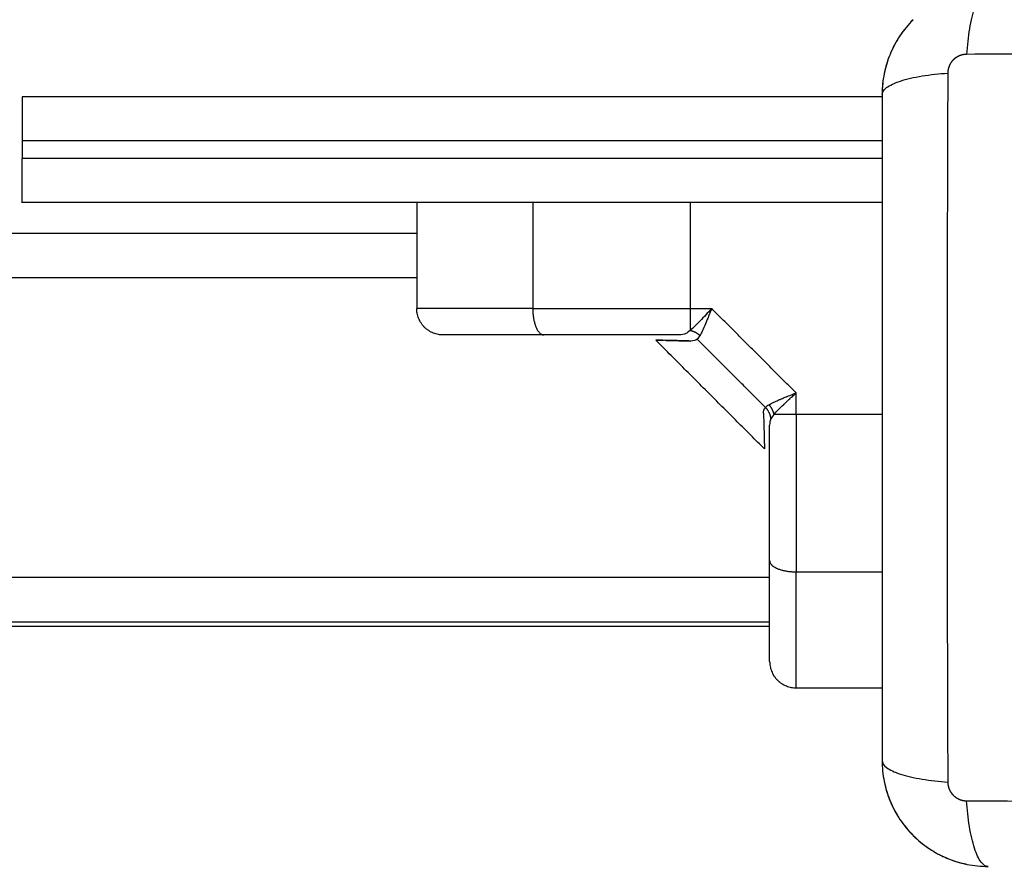
# Model space of a CAD drawing. Units: millimetres. Extents: x 9191.2 to 9210.1, y 101.8 to 118.4.
# Drawn here: x 9203 to 9203.1, y 106 to 106.1 of the extents above; entities that cross this region are included whole.
import ezdxf

# ---------------------------------------------------------------- set-up
doc = ezdxf.new("R2010")
doc.units = ezdxf.units.MM
doc.layers.add('DIASTASEIS', color=253, linetype='Continuous', lineweight=5)
doc.layers.add('Make2D$Visible$Curves', color=7, linetype='Continuous', true_color=0x000000)
doc.layers.add('Make2D$Visible$Tangents', color=7, linetype='Continuous', true_color=0x000000)
doc.styles.get("Standard").update_dxf_attribs({"font": 'ARIALN.TTF'})
doc.dimstyles.new('STANDARD_ACAD', dxfattribs={"dimtxt": 0.18, "dimasz": 0.15, "dimexe": 0.18, "dimexo": 0.0625, "dimgap": 0.09, "dimtad": 0, "dimtih": 1, "dimtoh": 1, "dimzin": 0, "dimdsep": 46, "dimtxsty": 'Standard', "dimblk": 'OBLIQUE', "dimcen": 0.09, "dimadec": 0, "dimazin": 0, "dimtfac": 1, "dimtofl": 0, "dimtmove": 0, "dimatfit": 3, "dimfxl": 1, "dimtolj": 1, "dimtzin": 0, "dimarcsym": 0})

# ---------------------------------------------------------------- blocks, each defined once
blk = doc.blocks.new('_Oblique')
at = {"color": 0, "linetype": 'ByBlock', "lineweight": -2, "transparency": 16777216}
blk.add_line((-0.5, -0.5), (0.5, 0.5), dxfattribs=at)
blk = doc.blocks.new('*D10')
at = {"layer": 'Defpoints', "color": 0}
for p in [(9200.77568, 110.15473), (9208.00167, 106.82104), (9200.77568, 104.0822)]:
    blk.add_point(p, dxfattribs=at)
at = {"layer": 'DIASTASEIS', "color": 0, "lineweight": -2}
for p, q in [((9200.77568, 104.1447), (9200.77568, 110.33473)), ((9208.00167, 106.88354), (9208.00167, 110.33473)), ((9200.77568, 110.15473), (9204.10781, 110.15473)), ((9208.00167, 110.15473), (9204.66954, 110.15473))]:
    blk.add_line(p, q, dxfattribs=at)
at = {"layer": 'DIASTASEIS', "color": 0, "linetype": 'ByBlock', "lineweight": -2, "xscale": 0.15, "yscale": 0.15, "zscale": 0.15, "rotation": 180}
blk.add_blockref('_Oblique', (9200.77568, 110.15473), dxfattribs=at)
at = {"layer": 'DIASTASEIS', "color": 0, "linetype": 'ByBlock', "lineweight": -2, "xscale": 0.15, "yscale": 0.15, "zscale": 0.15}
blk.add_blockref('_Oblique', (9208.00167, 110.15473), dxfattribs=at)
at = {"layer": 'DIASTASEIS', "color": 0, "insert": (9204.38868, 110.15473), "char_height": 0.18, "attachment_point": 5}
blk.add_mtext('\\A1;\\A1;7.20', dxfattribs=at)
blk = doc.blocks.new('*D11')
at = {"layer": 'Defpoints', "color": 0}
for p in [(9210.00167, 111.05127), (9210.00167, 106.52704), (9199.27987, 103.21071)]:
    blk.add_point(p, dxfattribs=at)
at = {"layer": 'DIASTASEIS', "color": 0, "lineweight": -2}
for p, q in [((9199.27987, 103.27321), (9199.27987, 111.23127)), ((9210.00167, 106.58954), (9210.00167, 111.23127)), ((9199.27987, 111.05127), (9204.30889, 111.05127)), ((9210.00167, 111.05127), (9204.97265, 111.05127))]:
    blk.add_line(p, q, dxfattribs=at)
at = {"layer": 'DIASTASEIS', "color": 0, "linetype": 'ByBlock', "lineweight": -2, "xscale": 0.15, "yscale": 0.15, "zscale": 0.15, "rotation": 180}
blk.add_blockref('_Oblique', (9199.27987, 111.05127), dxfattribs=at)
at = {"layer": 'DIASTASEIS', "color": 0, "linetype": 'ByBlock', "lineweight": -2, "xscale": 0.15, "yscale": 0.15, "zscale": 0.15}
blk.add_blockref('_Oblique', (9210.00167, 111.05127), dxfattribs=at)
at = {"layer": 'DIASTASEIS', "color": 0, "insert": (9204.64077, 111.05127), "char_height": 0.18, "attachment_point": 5}
blk.add_mtext('\\A1;\\A1;10.70', dxfattribs=at)
blk = doc.blocks.new('*D12')
at = {"layer": 'Defpoints', "color": 0}
for p in [(9203.61166, 109.61299), (9198.04113, 101.91671), (9200.7891, 101.91671)]:
    blk.add_point(p, dxfattribs=at)
at = {"layer": 'DIASTASEIS', "color": 0, "lineweight": -2}
for p, q in [((9203.54916, 109.61299), (9197.86113, 109.61299)), ((9198.04113, 109.61299), (9198.04113, 105.94675)), ((9198.04113, 101.91671), (9198.04113, 105.58295)), ((9200.7266, 101.91671), (9197.86113, 101.91671))]:
    blk.add_line(p, q, dxfattribs=at)
at = {"layer": 'DIASTASEIS', "color": 0, "linetype": 'ByBlock', "lineweight": -2, "xscale": 0.15, "yscale": 0.15, "zscale": 0.15}
for p, rotation in [((9198.04113, 109.61299), 90), ((9198.04113, 101.91671), 270)]:
    blk.add_blockref('_Oblique', p, dxfattribs=dict(at, rotation=rotation))
at = {"layer": 'DIASTASEIS', "color": 0, "insert": (9198.04113, 105.76485), "char_height": 0.18, "attachment_point": 5}
blk.add_mtext('\\A1;7.70', dxfattribs=at)
blk = doc.blocks.new('*D13')
at = {"layer": 'Defpoints', "color": 0}
for p in [(9203.23366, 108.11445), (9198.86317, 103.78184), (9201.29592, 103.78184)]:
    blk.add_point(p, dxfattribs=at)
at = {"layer": 'DIASTASEIS', "color": 0, "lineweight": -2}
for p, q in [((9203.17116, 108.11445), (9198.68317, 108.11445)), ((9198.86317, 108.11445), (9198.86317, 106.13005)), ((9198.86317, 103.78184), (9198.86317, 105.76624)), ((9201.23342, 103.78184), (9198.68317, 103.78184))]:
    blk.add_line(p, q, dxfattribs=at)
at = {"layer": 'DIASTASEIS', "color": 0, "linetype": 'ByBlock', "lineweight": -2, "xscale": 0.15, "yscale": 0.15, "zscale": 0.15}
for p, rotation in [((9198.86317, 108.11445), 90), ((9198.86317, 103.78184), 270)]:
    blk.add_blockref('_Oblique', p, dxfattribs=dict(at, rotation=rotation))
at = {"layer": 'DIASTASEIS', "color": 0, "insert": (9198.86317, 105.94815), "char_height": 0.18, "attachment_point": 5}
blk.add_mtext('\\A1;\\A1;4.30', dxfattribs=at)
blk = doc.blocks.new('KATOPSH_S112B')
at = {"layer": 'Make2D$Visible$Curves', "color": 0, "lineweight": -3}
for points, knots in [([(9203.11792, 106.12578), (9203.11737, 106.12523), (9203.11687, 106.12462), (9203.11621, 106.12363), (9203.11601, 106.12329), (9203.11572, 106.12276), (9203.11559, 106.12249), (9203.11544, 106.12217), (9203.11538, 106.12201), (9203.11535, 106.12194), (9203.11533, 106.12189), (9203.11532, 106.12187), (9203.11502, 106.12116), (9203.1148, 106.12043), (9203.11449, 106.1189), (9203.11441, 106.1181), (9203.11441, 106.11729)], [-9.451649, -9.451649, -9.451649, -9.451649, -7.088737, -7.088737, -5.907281, -5.907281, -5.316553, -5.021189, -4.873507, -4.799666, -4.799666, -4.725825, -4.725825, -2.362912, -2.362912, 0, 0, 0, 0]), ([(9203.11464, 106.11963), (9203.11464, 106.11963), (9203.11464, 106.11963), (9203.1145, 106.11891), (9203.11442, 106.11817), (9203.11441, 106.11743)], [16.519981, 16.519981, 16.519981, 16.519981, 16.519982, 16.519982, 18.747571, 18.747571, 18.747571, 18.747571]), ([(9203.11441, 106.11729), (9203.11441, 106.11417), (9203.11441, 106.1095), (9203.11441, 106.10484), (9203.11441, 106.1029), (9203.11441, 106.10251), (9203.11441, 106.10172), (9203.11441, 106.10054), (9203.11441, 106.09936), (9203.11441, 106.09541), (9203.11441, 106.09225), (9203.11441, 106.08748), (9203.11441, 106.0851), (9203.11441, 106.08272), (9203.11441, 106.08113), (9203.11441, 106.08033), (9203.11441, 106.07321), (9203.11441, 106.06609), (9203.11441, 106.05885), (9203.11441, 106.05795), (9203.11441, 106.05776), (9203.11441, 106.05766), (9203.11441, 106.05737), (9203.11441, 106.05679), (9203.11441, 106.05465), (9203.11441, 106.04959), (9203.11441, 106.04492), (9203.11441, 106.04179)], [0, 0, 0, 0, 9.545659, 14.318488, 14.318488, 15.511695, 15.511695, 16.704903, 19.091317, 19.091317, 28.636976, 28.636976, 33.409805, 35.79622, 35.79622, 38.182634, 38.182634, 57.273951, 59.660366, 59.958668, 59.958668, 60.25697, 60.25697, 60.853573, 62.046781, 66.81961, 76.365269, 76.365269, 76.365269, 76.365269]), ([(9203.07608, 106.09004), (9203.0754, 106.09004), (9203.07442, 106.09004), (9203.07335, 106.09004), (9203.07283, 106.09004), (9203.07258, 106.09004), (9203.07245, 106.09004), (9203.07239, 106.09004), (9203.07236, 106.09004), (9203.07235, 106.09004), (9203.07234, 106.09004), (9203.07167, 106.09004), (9203.07075, 106.09004), (9203.06977, 106.09004), (9203.06931, 106.09004), (9203.06909, 106.09004), (9203.06897, 106.09004), (9203.06892, 106.09004), (9203.0689, 106.09004), (9203.06888, 106.09004), (9203.06887, 106.09004), (9203.06826, 106.09004), (9203.06745, 106.09004), (9203.06667, 106.09004), (9203.06632, 106.09004), (9203.06616, 106.09004), (9203.06608, 106.09004), (9203.06604, 106.09004), (9203.06602, 106.09004), (9203.06601, 106.09004), (9203.066, 106.09004), (9203.066, 106.09004), (9203.06511, 106.09004), (9203.06466, 106.09004), (9203.06466, 106.09004)], [0, 0, 0, 0, 2.135429, 3.203143, 3.737001, 4.003929, 4.137394, 4.204126, 4.237492, 4.237492, 4.270858, 4.270858, 6.406287, 7.474001, 8.007859, 8.274787, 8.408252, 8.474984, 8.50835, 8.50835, 8.541716, 8.541716, 10.677145, 11.744859, 12.278716, 12.545645, 12.679109, 12.745842, 12.779208, 12.795891, 12.795891, 12.812574, 12.812574, 17.083432, 17.083432, 17.083432, 17.083432]), ([(9203.09143, 106.09004), (9203.0901, 106.09004), (9203.08879, 106.09004), (9203.08616, 106.09004), (9203.08486, 106.09004), (9203.08105, 106.09004), (9203.07862, 106.09004), (9203.07627, 106.09004)], [0, 0, 0, 0, 3.978378, 3.978378, 7.956757, 7.956757, 15.706581, 15.706581, 15.706581, 15.706581]), ([(9203.09274, 106.08935), (9203.09208, 106.08937), (9203.0915, 106.08939), (9203.09076, 106.08941), (9203.09053, 106.08941), (9203.09022, 106.08942), (9203.09008, 106.08942), (9203.08992, 106.08943), (9203.08985, 106.08943), (9203.08982, 106.08943), (9203.08979, 106.08943), (9203.08978, 106.08943), (9203.08943, 106.08944), (9203.08918, 106.08945), (9203.08883, 106.08945), (9203.08875, 106.08946), (9203.08875, 106.08946), (9203.08875, 106.08946), (9203.08875, 106.08946)], [0, 0, 0, 0, 3.80161, 3.80161, 5.702415, 5.702415, 6.652817, 7.128019, 7.365619, 7.484419, 7.484419, 7.60322, 7.60322, 11.40483, 11.40483, 15.20644, 15.20644, 15.250124, 15.250124, 15.250124, 15.250124]), ([(9203.08875, 106.08946), (9203.08875, 106.08946), (9203.08883, 106.08946), (9203.08908, 106.08945), (9203.08918, 106.08945), (9203.08937, 106.08944), (9203.08947, 106.08944), (9203.08959, 106.08944), (9203.08962, 106.08944)], [15.250124, 15.250124, 15.250124, 15.250124, 19.008049, 19.008049, 20.908854, 20.908854, 21.859257, 22.300522, 22.300522, 22.300522, 22.300522]), ([(9203.08994, 106.08943), (9203.09023, 106.08942), (9203.09058, 106.08941), (9203.09149, 106.08939), (9203.09207, 106.08937), (9203.09274, 106.08935)], [23.511148, 23.511148, 23.511148, 23.511148, 26.611269, 26.611269, 30.412879, 30.412879, 30.412879, 30.412879]), ([(9203.10159, 106.08213), (9203.10174, 106.08222), (9203.10193, 106.08232), (9203.10226, 106.08248), (9203.10238, 106.08253), (9203.10258, 106.08262), (9203.10265, 106.08265), (9203.10275, 106.0827), (9203.10281, 106.08272), (9203.10287, 106.08275), (9203.1029, 106.08276), (9203.10292, 106.08277), (9203.10292, 106.08277), (9203.10293, 106.08277), (9203.10305, 106.08283), (9203.10318, 106.08288), (9203.10339, 106.08297), (9203.10346, 106.08299), (9203.10357, 106.08304), (9203.10363, 106.08306), (9203.1037, 106.08309), (9203.10374, 106.0831), (9203.10375, 106.08311), (9203.10376, 106.08311), (9203.10377, 106.08312), (9203.10396, 106.0832), (9203.10426, 106.08331), (9203.10466, 106.08347)], [0, 0, 0, 0, 0.947107, 0.947107, 1.42066, 1.42066, 1.657437, 1.657437, 1.775825, 1.835019, 1.864616, 1.879415, 1.879415, 1.894213, 1.894213, 2.367767, 2.367767, 2.604543, 2.604543, 2.722932, 2.782126, 2.811723, 2.826521, 2.826521, 2.84132, 2.84132, 3.788427, 3.788427, 3.788427, 3.788427]), ([(9203.10395, 106.08281), (9203.10395, 106.08282), (9203.10395, 106.08282), (9203.10395, 106.08282), (9203.10396, 106.08282), (9203.10398, 106.08284), (9203.10401, 106.08288), (9203.10405, 106.08291), (9203.10412, 106.08298), (9203.10418, 106.08303), (9203.10436, 106.08319), (9203.1045, 106.08332), (9203.10466, 106.08347)], [2.9014567, 2.9014567, 2.9014567, 2.9014567, 2.9032704, 2.9032704, 2.9183132, 2.9483989, 3.0085703, 3.1289131, 3.1289131, 3.3695987, 3.3695987, 3.85097, 3.85097, 3.85097, 3.85097]), ([(9203.10216, 106.08103), (9203.10241, 106.08133), (9203.10278, 106.08171), (9203.10327, 106.08218), (9203.10327, 106.08218), (9203.10328, 106.08219)], [-3.85097, -3.85097, -3.85097, -3.85097, -1.925485, -1.925485, -1.900916, -1.900916, -1.900916, -1.900916]), ([(9203.10328, 106.08219), (9203.10328, 106.08219), (9203.10328, 106.08219), (9203.10329, 106.08219), (9203.1033, 106.08221), (9203.10335, 106.08225), (9203.10339, 106.08229), (9203.10346, 106.08236), (9203.10352, 106.08242), (9203.10369, 106.08258), (9203.10381, 106.08269), (9203.10394, 106.08281)], [1.9500544, 1.9500544, 1.9500544, 1.9500544, 1.9555707, 1.9555707, 1.9856564, 2.0458278, 2.1661706, 2.1661706, 2.4068562, 2.4068562, 2.8882275, 2.8882275, 2.8882275, 2.8882275]), ([(9203.10097, 106.08112), (9203.10099, 106.08047), (9203.101, 106.0799), (9203.10103, 106.0789), (9203.10104, 106.07849), (9203.10105, 106.07798), (9203.10106, 106.07783), (9203.10106, 106.07758), (9203.10107, 106.07747), (9203.10107, 106.07721), (9203.10107, 106.07713), (9203.10107, 106.07713)], [0, 0, 0, 0, 3.801704, 3.801704, 7.603407, 7.603407, 9.504259, 9.504259, 11.405111, 11.405111, 15.197715, 15.197715, 15.197715, 15.197715]), ([(9203.10166, 106.06446), (9203.10166, 106.06567), (9203.10166, 106.06689), (9203.10166, 106.06939), (9203.10166, 106.07066), (9203.10166, 106.07454), (9203.10166, 106.07716), (9203.10166, 106.07982)], [0, 0, 0, 0, 3.978378, 3.978378, 7.956757, 7.956757, 15.913513, 15.913513, 15.913513, 15.913513]), ([(9203.10166, 106.05304), (9203.10166, 106.05304), (9203.10166, 106.05321), (9203.10166, 106.0537), (9203.10166, 106.05402), (9203.10166, 106.05419), (9203.10166, 106.05429), (9203.10166, 106.05433), (9203.10166, 106.05436), (9203.10166, 106.05437), (9203.10166, 106.05438), (9203.10166, 106.05457), (9203.10166, 106.05487), (9203.10166, 106.05528), (9203.10166, 106.05549), (9203.10166, 106.0556), (9203.10166, 106.05566), (9203.10166, 106.05568), (9203.10166, 106.0557), (9203.10166, 106.0557), (9203.10166, 106.05594), (9203.10166, 106.0563), (9203.10166, 106.05676), (9203.10166, 106.057), (9203.10166, 106.05713), (9203.10166, 106.05719), (9203.10166, 106.05721), (9203.10166, 106.05723), (9203.10166, 106.05724), (9203.10166, 106.05775), (9203.10166, 106.05855), (9203.10166, 106.0596), (9203.10166, 106.06015), (9203.10166, 106.06043), (9203.10166, 106.06057), (9203.10166, 106.06064), (9203.10166, 106.06067), (9203.10166, 106.06069), (9203.10166, 106.0607), (9203.10166, 106.06185), (9203.10166, 106.06311), (9203.10166, 106.06446)], [0, 0, 0, 0, 2.129735, 3.194603, 3.727037, 3.993253, 4.126362, 4.192916, 4.226193, 4.226193, 4.25947, 4.25947, 5.324338, 5.856772, 6.122989, 6.256097, 6.322651, 6.355928, 6.355928, 6.389206, 6.389206, 7.454073, 7.986507, 8.252724, 8.385832, 8.452387, 8.485664, 8.485664, 8.518941, 8.518941, 10.648676, 11.713544, 12.245977, 12.512194, 12.645303, 12.711857, 12.745134, 12.745134, 12.778411, 12.778411, 17.037882, 17.037882, 17.037882, 17.037882]), ([(9203.11441, 106.04179), (9203.11441, 106.04101), (9203.11449, 106.04022), (9203.11479, 106.03868), (9203.11502, 106.03793), (9203.11562, 106.03647), (9203.11599, 106.03578), (9203.11686, 106.03448), (9203.11735, 106.03389), (9203.11789, 106.03334)], [-18.879974, -18.879974, -18.879974, -18.879974, -16.519977, -16.519977, -14.15998, -14.15998, -11.799984, -11.799984, -9.487194, -9.487194, -9.487194, -9.487194]), ([(9203.11441, 106.04179), (9203.11441, 106.04098), (9203.11449, 106.04019), (9203.11472, 106.03904), (9203.11482, 106.03867), (9203.11498, 106.03812), (9203.11504, 106.03794), (9203.11514, 106.03768), (9203.11519, 106.03754), (9203.11525, 106.03739), (9203.11527, 106.03733), (9203.11529, 106.03728), (9203.1153, 106.03726), (9203.11592, 106.03575), (9203.11682, 106.03441), (9203.11848, 106.03276), (9203.11909, 106.03225), (9203.12008, 106.03159), (9203.12042, 106.03139), (9203.12095, 106.03111), (9203.12121, 106.03097), (9203.12153, 106.03083), (9203.12169, 106.03076), (9203.12176, 106.03073), (9203.12181, 106.03071), (9203.12183, 106.0307), (9203.12255, 106.03041), (9203.12328, 106.03018), (9203.1248, 106.02988), (9203.1256, 106.02979), (9203.12641, 106.02979)], [-18.903298, -18.903298, -18.903298, -18.903298, -16.540386, -16.540386, -15.35893, -15.35893, -14.768202, -14.768202, -14.472838, -14.325156, -14.251315, -14.251315, -14.177474, -14.177474, -9.451649, -9.451649, -7.088737, -7.088737, -5.907281, -5.907281, -5.316553, -5.021189, -4.873507, -4.799666, -4.799666, -4.725825, -4.725825, -2.362912, -2.362912, 0, 0, 0, 0])]:
    blk.add_open_spline(points, degree=3, knots=knots, dxfattribs=at)
for points, degree in [([(9203.11792, 106.12578), (9203.11739, 106.12524), (9203.11691, 106.12466), (9203.11649, 106.12404)], 3), ([(9203.11643, 106.12396), (9203.11602, 106.12334), (9203.11567, 106.12269), (9203.11537, 106.12201)], 3), ([(9203.11531, 106.12185), (9203.11503, 106.12117), (9203.11481, 106.12047), (9203.11466, 106.11974)], 3), ([(9203.11441, 106.11704), (9203.06567, 106.11704), (9203.01694, 106.11704)], 2), ([(9203.01694, 106.11204), (9203.01694, 106.11104), (9203.01694, 106.11004)], 2), ([(9203.11441, 106.10504), (9203.06567, 106.10504), (9203.01694, 106.10504)], 2), ([(9203.06166, 106.10504), (9203.06166, 106.09904), (9203.06166, 106.09304)], 2), ([(9203.06166, 106.10154), (9202.98887, 106.10154), (9202.91607, 106.10154)], 2), ([(9203.07627, 106.09004), (9203.0762, 106.09004), (9203.07614, 106.09004), (9203.07608, 106.09004)], 3), ([(9203.09216, 106.09019), (9203.09198, 106.09009), (9203.09173, 106.09004), (9203.09143, 106.09004)], 3), ([(9203.09265, 106.09054), (9203.09247, 106.09039), (9203.09231, 106.09028), (9203.09216, 106.09019)], 3), ([(9203.09375, 106.08998), (9203.09364, 106.0898), (9203.09353, 106.08966), (9203.09344, 106.08957)], 3), ([(9203.10107, 106.07713), (9203.09491, 106.08329), (9203.08875, 106.08946)], 2), ([(9203.09344, 106.08957), (9203.09327, 106.08941), (9203.09303, 106.08934), (9203.09274, 106.08935)], 3), ([(9203.10394, 106.08281), (9203.10394, 106.08281), (9203.10394, 106.08281), (9203.10395, 106.08281)], 3), ([(9203.10097, 106.08112), (9203.10096, 106.08143), (9203.10103, 106.08166), (9203.10119, 106.08182)], 3), ([(9203.10181, 106.08055), (9203.10171, 106.08038), (9203.10166, 106.08013), (9203.10166, 106.07982)], 3), ([(9202.33166, 106.05754), (9202.71666, 106.05754), (9203.10166, 106.05754)], 2), ([(9202.33166, 106.05704), (9202.71666, 106.05704), (9203.10166, 106.05704)], 2), ([(9203.10466, 106.05004), (9203.10953, 106.05004), (9203.11441, 106.05004)], 2), ([(9203.11792, 106.03331), (9203.11846, 106.03277), (9203.11904, 106.03229), (9203.11966, 106.03187)], 3), ([(9203.11975, 106.03181), (9203.12036, 106.0314), (9203.12101, 106.03105), (9203.12169, 106.03076)], 3), ([(9203.12185, 106.03069), (9203.12253, 106.03041), (9203.12324, 106.0302), (9203.12396, 106.03005)], 3)]:
    blk.add_open_spline(points, degree=degree, dxfattribs=at)
for points, weights in [([(9203.01694, 106.11704), (9203.01694, 106.11704), (9203.01694, 106.11204)], [1, 0.707106781187, 1]), ([(9203.01694, 106.10504), (9203.01694, 106.10504), (9203.01694, 106.11004)], [1, 0.707106781186, 1]), ([(9203.06466, 106.09004), (9203.06166, 106.09004), (9203.06166, 106.09304)], [1, 0.707106781186, 1]), ([(9203.09375, 106.08998), (9203.09326, 106.09041), (9203.09265, 106.09054)], [1, 0.950188295771, 1]), ([(9203.10216, 106.08103), (9203.10203, 106.08164), (9203.10159, 106.08213)], [1, 0.950188296079, 1]), ([(9203.10181, 106.08055), (9203.10173, 106.08128), (9203.10119, 106.08182)], [1, 0.933438208864, 1]), ([(9203.10166, 106.05304), (9203.10166, 106.05004), (9203.10466, 106.05004)], [1, 0.707106781186, 1])]:
    blk.add_rational_spline(points, weights, degree=2, dxfattribs=at)
at = {"layer": 'Make2D$Visible$Tangents', "color": 0, "lineweight": -3}
for points, knots in [([(9203.12641, 106.12929), (9203.12615, 106.12929), (9203.12588, 106.12913), (9203.12549, 106.12862), (9203.12536, 106.1284), (9203.12511, 106.12787), (9203.12499, 106.12756), (9203.12476, 106.12687), (9203.12466, 106.12649), (9203.12447, 106.12566), (9203.12438, 106.12522), (9203.12415, 106.12383), (9203.12404, 106.12284), (9203.12398, 106.12185)], [-13.155071, -13.155071, -13.155071, -13.155071, -9.866303, -9.866303, -8.221919, -8.221919, -6.577535, -6.577535, -4.933151, -4.933151, -3.288768, -3.288768, 0, 0, 0, 0]), ([(9203.20434, 106.12185), (9203.19942, 106.12187), (9203.18619, 106.12192), (9203.16416, 106.12195), (9203.14213, 106.12192), (9203.1289, 106.12187), (9203.12398, 106.12185)], [0, 0, 0, 0, 15.335891, 40.710981, 66.086071, 81.421962, 81.421962, 81.421962, 81.421962]), ([(9203.11441, 106.11729), (9203.11441, 106.11755), (9203.11457, 106.11782), (9203.11509, 106.11821), (9203.11531, 106.11834), (9203.11583, 106.11859), (9203.11614, 106.11871), (9203.11683, 106.11894), (9203.11722, 106.11905), (9203.11804, 106.11924), (9203.11849, 106.11932), (9203.11987, 106.11955), (9203.12087, 106.11966), (9203.12185, 106.11972)], [0, 0, 0, 0, 3.288716, 3.288716, 4.933073, 4.933073, 6.577431, 6.577431, 8.221789, 8.221789, 9.866147, 9.866147, 13.154862, 13.154862, 13.154862, 13.154862]), ([(9203.12185, 106.11972), (9203.12183, 106.1148), (9203.12179, 106.10157), (9203.12175, 106.07954), (9203.12179, 106.05752), (9203.12183, 106.04428), (9203.12185, 106.03936)], [0, 0, 0, 0, 15.335891, 40.710981, 66.086071, 81.421962, 81.421962, 81.421962, 81.421962]), ([(9203.07481, 106.09304), (9203.07344, 106.09304), (9203.07209, 106.09304), (9203.07011, 106.09304), (9203.06946, 106.09304), (9203.06817, 106.09304), (9203.06754, 106.09304), (9203.06631, 106.09304), (9203.06571, 106.09304), (9203.06485, 106.09304), (9203.06457, 106.09304), (9203.06402, 106.09304), (9203.06375, 106.09304), (9203.06325, 106.09304), (9203.06301, 106.09304), (9203.06258, 106.09304), (9203.06238, 106.09304), (9203.06187, 106.09304), (9203.06166, 106.09304), (9203.06166, 106.09304)], [0, 0, 0, 0, 5.109158, 5.109158, 7.663738, 7.663738, 10.218317, 10.218317, 12.772896, 12.772896, 14.050186, 14.050186, 15.327475, 15.327475, 16.604765, 16.604765, 17.882055, 17.882055, 20.436634, 20.436634, 20.436634, 20.436634]), ([(9203.09509, 106.09304), (9203.09486, 106.0928), (9203.09464, 106.09256), (9203.09421, 106.09209), (9203.09399, 106.09186), (9203.09358, 106.09143), (9203.09338, 106.09122), (9203.093, 106.09085), (9203.09282, 106.09069), (9203.09265, 106.09054)], [-3.84276, -3.84276, -3.84276, -3.84276, -2.88207, -2.88207, -1.92138, -1.92138, -0.96069, -0.96069, 0, 0, 0, 0]), ([(9203.09509, 106.09304), (9203.09501, 106.09284), (9203.09494, 106.09267), (9203.09485, 106.09245), (9203.09483, 106.09238), (9203.09479, 106.09229), (9203.09477, 106.09225), (9203.09475, 106.0922), (9203.09474, 106.09218), (9203.09474, 106.09217), (9203.09474, 106.09216), (9203.09474, 106.09216), (9203.09467, 106.09199), (9203.09461, 106.09184), (9203.09452, 106.09163), (9203.0945, 106.09157), (9203.09446, 106.09147), (9203.09444, 106.09142), (9203.09441, 106.09137), (9203.0944, 106.09134), (9203.0944, 106.09133), (9203.0944, 106.09132), (9203.09439, 106.09132), (9203.09427, 106.09102), (9203.09415, 106.09076), (9203.09393, 106.09031), (9203.09384, 106.09013), (9203.09375, 106.08998)], [0, 0, 0, 0, 0.473572, 0.473572, 0.710359, 0.710359, 0.828752, 0.887948, 0.917546, 0.932346, 0.932346, 0.947145, 0.947145, 1.420717, 1.420717, 1.657503, 1.657503, 1.775896, 1.835093, 1.864691, 1.87949, 1.87949, 1.894289, 1.894289, 2.841434, 2.841434, 3.788579, 3.788579, 3.788579, 3.788579]), ([(9203.10466, 106.05004), (9203.10466, 106.05004), (9203.10466, 106.05025), (9203.10466, 106.05076), (9203.10466, 106.05096), (9203.10466, 106.0514), (9203.10466, 106.05163), (9203.10466, 106.05213), (9203.10466, 106.0524), (9203.10466, 106.05295), (9203.10466, 106.05323), (9203.10466, 106.0541), (9203.10466, 106.05469), (9203.10466, 106.05592), (9203.10466, 106.05656), (9203.10466, 106.05784), (9203.10466, 106.0585), (9203.10466, 106.06048), (9203.10466, 106.06182), (9203.10466, 106.06319)], [0, 0, 0, 0, 2.554579, 2.554579, 3.831869, 3.831869, 5.109158, 5.109158, 6.386448, 6.386448, 7.663738, 7.663738, 10.218317, 10.218317, 12.772896, 12.772896, 15.327475, 15.327475, 20.436634, 20.436634, 20.436634, 20.436634]), ([(9203.11441, 106.04179), (9203.11441, 106.04154), (9203.11457, 106.04127), (9203.11509, 106.04087), (9203.11531, 106.04074), (9203.11583, 106.04049), (9203.11614, 106.04037), (9203.11683, 106.04015), (9203.11722, 106.04004), (9203.11804, 106.03985), (9203.11849, 106.03976), (9203.11987, 106.03954), (9203.12087, 106.03943), (9203.12185, 106.03936)], [-13.155071, -13.155071, -13.155071, -13.155071, -9.866303, -9.866303, -8.221919, -8.221919, -6.577535, -6.577535, -4.933151, -4.933151, -3.288768, -3.288768, 0, 0, 0, 0]), ([(9203.12398, 106.03723), (9203.1289, 106.03721), (9203.14213, 106.03717), (9203.16416, 106.03714), (9203.18619, 106.03717), (9203.19942, 106.03721), (9203.20434, 106.03723)], [0, 0, 0, 0, 15.335891, 40.710981, 66.086071, 81.421962, 81.421962, 81.421962, 81.421962]), ([(9203.12641, 106.02979), (9203.12615, 106.02979), (9203.12588, 106.02995), (9203.12549, 106.03047), (9203.12536, 106.03069), (9203.12511, 106.03122), (9203.12499, 106.03152), (9203.12476, 106.03221), (9203.12466, 106.0326), (9203.12447, 106.03343), (9203.12438, 106.03387), (9203.12415, 106.03526), (9203.12404, 106.03625), (9203.12398, 106.03723)], [0, 0, 0, 0, 3.288716, 3.288716, 4.933073, 4.933073, 6.577431, 6.577431, 8.221789, 8.221789, 9.866147, 9.866147, 13.154862, 13.154862, 13.154862, 13.154862])]:
    blk.add_open_spline(points, degree=3, knots=knots, dxfattribs=at)
for points in [[(9203.12398, 106.12185), (9203.12371, 106.12185), (9203.1233, 106.12177), (9203.12279, 106.1215), (9203.12246, 106.12123), (9203.12218, 106.12089), (9203.12193, 106.12039), (9203.12185, 106.11998), (9203.12185, 106.11972)], [(9203.12185, 106.03936), (9203.12185, 106.03909), (9203.12193, 106.03868), (9203.1222, 106.03818), (9203.12248, 106.03784), (9203.12282, 106.03757), (9203.12331, 106.03731), (9203.12372, 106.03724), (9203.12398, 106.03723)]]:
    blk.add_rational_spline(points, [0.999998587727, 0.999998653903, 0.999998733883, 0.999998789691, 0.999998803595, 0.999998787858, 0.999998730714, 0.999998651809, 0.999998587727], degree=3, knots=[-3.406541, -3.406541, -3.406541, -3.406541, -2.56158, -2.128809, -1.689511, -1.250424, -0.818281, 0, 0, 0, 0], dxfattribs=at)
for points, degree in [([(9203.11441, 106.11204), (9203.06567, 106.11204), (9203.01694, 106.11204)], 2), ([(9203.11441, 106.11004), (9203.06567, 106.11004), (9203.01694, 106.11004)], 2), ([(9203.07481, 106.10504), (9203.07481, 106.09904), (9203.07481, 106.09304)], 2), ([(9203.09265, 106.10504), (9203.09265, 106.09904), (9203.09265, 106.09304)], 2), ([(9202.91607, 106.09654), (9202.98887, 106.09654), (9203.06166, 106.09654)], 2), ([(9203.09265, 106.09304), (9203.09387, 106.09304), (9203.09509, 106.09304)], 2), ([(9203.10466, 106.08347), (9203.09987, 106.08826), (9203.09509, 106.09304)], 2), ([(9203.10119, 106.08182), (9203.09731, 106.0857), (9203.09344, 106.08957)], 2), ([(9203.10466, 106.08103), (9203.10466, 106.08225), (9203.10466, 106.08347)], 2), ([(9203.10159, 106.08213), (9203.10142, 106.08202), (9203.10128, 106.08192), (9203.10119, 106.08182)], 3), ([(9203.10216, 106.08103), (9203.10201, 106.08085), (9203.10189, 106.08069), (9203.10181, 106.08055)], 3), ([(9203.11441, 106.08103), (9203.10953, 106.08103), (9203.10466, 106.08103)], 2), ([(9203.10466, 106.06319), (9203.10953, 106.06319), (9203.11441, 106.06319)], 2), ([(9203.10166, 106.06254), (9202.71666, 106.06254), (9202.33166, 106.06254)], 2)]:
    blk.add_open_spline(points, degree=degree, dxfattribs=at)
for points, weights in [([(9203.07481, 106.09304), (9203.07481, 106.09004), (9203.07608, 106.09004)], [1, 0.707106781187, 1]), ([(9203.07481, 106.09304), (9203.08328, 106.09304), (9203.09265, 106.09304)], [1, 0.976038593926, 1]), ([(9203.09265, 106.09304), (9203.09265, 106.09143), (9203.09265, 106.09054)], [1, 0.881181636236, 1]), ([(9203.10466, 106.08103), (9203.10305, 106.08103), (9203.10216, 106.08103)], [1, 0.881181636916, 1]), ([(9203.10466, 106.08103), (9203.10466, 106.07167), (9203.10466, 106.06319)], [1, 0.976038593926, 1]), ([(9203.10166, 106.06446), (9203.10166, 106.06319), (9203.10466, 106.06319)], [1, 0.707106781186, 1])]:
    blk.add_rational_spline(points, weights, degree=2, dxfattribs=at)
blk = doc.blocks.new('S112B')
blk.add_blockref('KATOPSH_S112B', (0, 0))

msp = doc.modelspace()

# ---------------------------------------------------------------- block references
msp.add_blockref('S112B', (0, 0))

# ---------------------------------------------------------------- dimensions: what is measured, and where the dimension line sits
at = {"layer": 'DIASTASEIS'}
for base, p1, p2, text, picture, middle in [((9210.00167, 111.05127), (9199.27987, 103.21071), (9210.00167, 106.52704), '\\A1;10.70', '*D11', (9204.64077, 111.05127)), ((9200.77568, 110.15473), (9208.00167, 106.82104), (9200.77568, 104.0822), '\\A1;7.20', '*D10', (9204.38868, 110.15473))]:
    dim = msp.add_linear_dim(base=base, p1=p1, p2=p2, text=text, dimstyle='STANDARD_ACAD', override={"dimdec": 2, "dimtxsty": 'Standard', "dimtmove": 2}, dxfattribs=at)
    dim.commit()
    dim.dimension.update_dxf_attribs({"geometry": picture, "text_midpoint": middle})
dim = msp.add_linear_dim(base=(9198.04113, 101.91671), p1=(9203.61166, 109.61299), p2=(9200.7891, 101.91671), angle=90, dimstyle='STANDARD_ACAD', override={"dimdec": 2, "dimtxsty": 'Standard', "dimtmove": 2}, dxfattribs=at)
dim.commit()
dim.dimension.update_dxf_attribs({"geometry": '*D12', "text_midpoint": (9198.04113, 105.76485)})
dim = msp.add_linear_dim(base=(9198.86317, 103.78184), p1=(9203.23366, 108.11445), p2=(9201.29592, 103.78184), angle=90, text='\\A1;4.30', dimstyle='STANDARD_ACAD', override={"dimdec": 2, "dimtxsty": 'Standard', "dimtmove": 2}, dxfattribs=at)
dim.commit()
dim.dimension.update_dxf_attribs({"geometry": '*D13', "text_midpoint": (9198.86317, 105.94815)})

doc.saveas('drawing.dxf')
